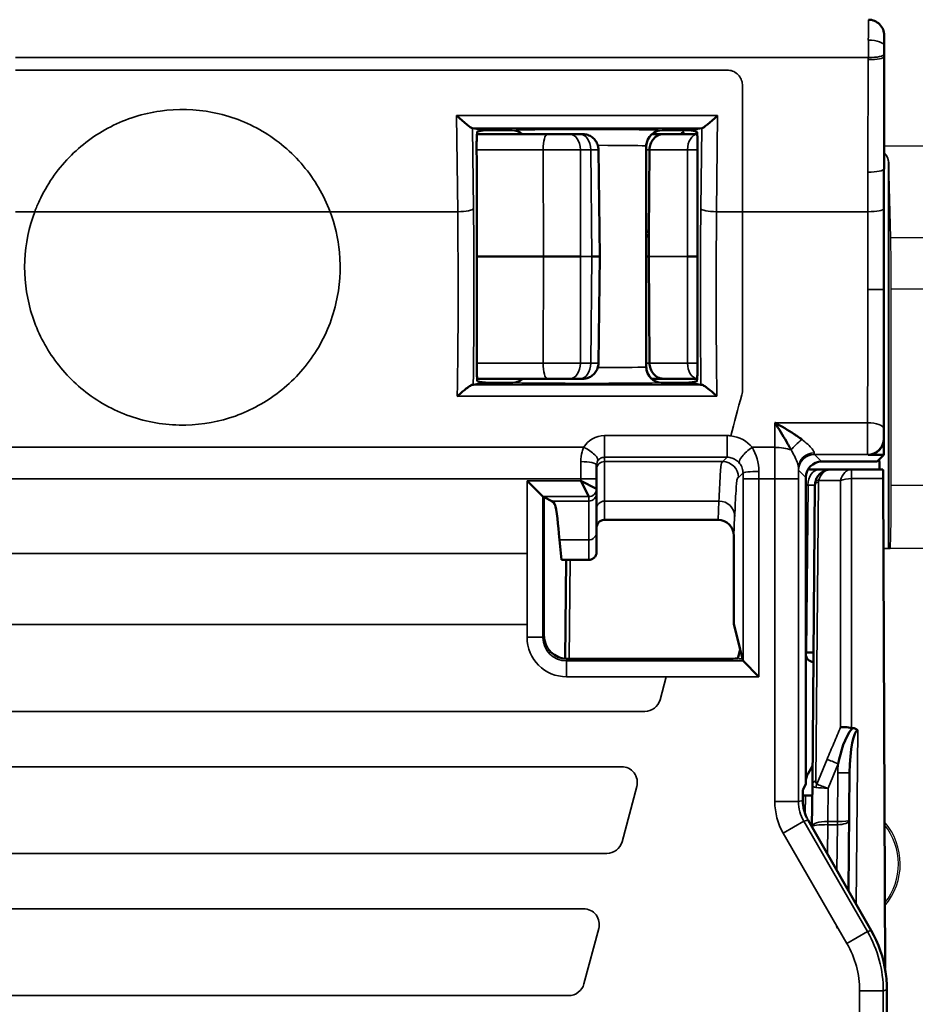
# Model space of a CAD drawing. Units: millimetres. Extents: x 190 to 812, y 454 to 640.
# Drawn here: x 309 to 321, y 579 to 591 of the extents above; entities that cross this region are included whole.
import ezdxf

# ---------------------------------------------------------------- set-up
doc = ezdxf.new("R2010")
doc.units = ezdxf.units.MM
doc.layers.add('1', color=7, linetype='CONTINUOUS', true_color=0xffffff)
doc.layers.add('MD_可視', color=7, linetype='CONTINUOUS', lineweight=50)
doc.layers.add('MD_狭い可視', color=7, linetype='CONTINUOUS', lineweight=35)

msp = doc.modelspace()

# ---------------------------------------------------------------- linework, layer by layer
at = {"layer": '1', "color": 7}
for p, q in [((320.161, 589.539), (320.898, 589.539)), ((320.22, 588.377), (320.22, 589.329)), ((320.225, 589.332), (320.225, 584.438)), ((320.249, 588.377), (320.225, 589.332)), ((320.22, 587.722), (320.22, 588.377)), ((320.249, 588.377), (320.791, 588.377)), ((320.22, 585.238), (320.22, 587.722)), ((320.255, 585.238), (320.255, 587.722)), ((320.785, 587.722), (320.255, 587.722)), ((320.22, 584.438), (320.22, 585.238)), ((320.255, 585.238), (320.785, 585.238)), ((320.22, 584.438), (320.155, 584.438)), ((320.155, 584.438), (320.225, 584.438)), ((320.225, 584.438), (320.241, 584.438)), ((320.799, 584.438), (320.241, 584.438))]:
    msp.add_line(p, q, dxfattribs=at)
for radius, start, end in [(0.813, 319.4526, 41.0137), (0.789, 321.4779, 38.9884), (0.789, 321.4779, 38.9884)]:
    msp.add_arc((319.556, 580.438), radius, start, end, dxfattribs=at)
for centre, major_axis, ratio, start_param, end_param in [((319.925, 589.329), (0.3, 0), 0.700208, 0.017453, 0.66881), ((319.92, 589.329), (0.3, 0), 0.700208, 0, 0.64048), ((320.241, 587.722), (0, 0.8), 0.017455, 4.712389, 5.67232), ((320.241, 585.238), (0, 0.8), 0.017455, 3.141593, 4.712389)]:
    msp.add_ellipse(centre, major_axis=major_axis, ratio=ratio, start_param=start_param, end_param=end_param, dxfattribs=at)
msp.add_open_spline([(319.556, 579.649), (319.56, 579.641), (319.564, 579.633), (319.568, 579.625)], degree=3, dxfattribs=at)
msp.add_open_spline([(319.556, 579.649), (319.56, 579.641), (319.564, 579.633), (319.568, 579.625)], degree=3, dxfattribs=at)
at = {"layer": 'MD_可視', "color": 7, "extrusion": (-1e-16, -1, -2e-16)}
for p, q in [((320.166, 590.938), (320.166, 590.808)), ((320.166, 590.67), (320.163, 589.245)), ((315.099, 589.74), (314.948, 589.765)), ((315.897, 589.688), (315.004, 589.688)), ((315.009, 589.722), (315.099, 589.737)), ((315.197, 589.738), (315.45, 589.738)), ((316.181, 589.688), (316.312, 589.688)), ((316.345, 589.688), (316.312, 589.688)), ((317.222, 589.688), (317.368, 589.688)), ((317.35, 589.738), (317.603, 589.738)), ((317.368, 589.688), (317.795, 589.688)), ((317.852, 589.765), (317.701, 589.74)), ((317.789, 589.722), (317.701, 589.737)), ((317.15, 589.538), (317.15, 586.737)), ((316.545, 589.49), (316.561, 588.138)), ((317.182, 588.424), (317.191, 589.49)), ((317.8, 586.754), (317.8, 589.389)), ((315, 586.754), (315, 589.258)), ((317.182, 588.414), (317.18, 588.138)), ((315, 588.138), (315.846, 588.138)), ((316.561, 588.138), (316.46, 588.138)), ((316.545, 586.786), (316.561, 588.138)), ((317.18, 588.138), (317.15, 588.138)), ((317.191, 586.786), (317.18, 588.138)), ((317.8, 588.138), (317.672, 588.138)), ((320.161, 587.717), (320.161, 585.824)), ((315.099, 586.536), (314.957, 586.513)), ((315.005, 586.588), (315.897, 586.588)), ((315.012, 586.553), (315.099, 586.539)), ((315.161, 586.538), (315.46, 586.538)), ((315.45, 586.538), (315.197, 586.538)), ((316.312, 586.588), (316.181, 586.588)), ((316.312, 586.588), (316.345, 586.588)), ((317.368, 586.588), (317.217, 586.588)), ((317.34, 586.538), (317.639, 586.538)), ((317.603, 586.538), (317.35, 586.538)), ((317.794, 586.588), (317.368, 586.588)), ((317.788, 586.553), (317.701, 586.539)), ((317.843, 586.513), (317.701, 586.536)), ((320.161, 585.824), (320.161, 585.624)), ((320.161, 585.624), (319.961, 585.624)), ((320.161, 585.624), (320.075, 585.538)), ((316.52, 585.319), (316.52, 585.494)), ((319.219, 585.438), (319.341, 585.438)), ((319.341, 585.438), (319.488, 585.438)), ((319.371, 585.538), (319.875, 585.538)), ((319.488, 585.438), (319.753, 585.438)), ((319.753, 585.438), (320.15, 585.438)), ((319.875, 585.538), (320.075, 585.538)), ((315.839, 585.094), (315.639, 585.294)), ((316.32, 585.294), (316.52, 585.194)), ((316.32, 585.294), (316.42, 585.094)), ((316.52, 585.319), (316.52, 585.194)), ((319.171, 583.1), (319.171, 585.338)), ((320.177, 579.114), (320.151, 585.322)), ((316.52, 585.194), (316.52, 585.138)), ((319.255, 581.45), (319.288, 585.24)), ((315.852, 585.088), (315.839, 585.094)), ((315.852, 583.338), (315.852, 585.088)), ((315.855, 585.086), (315.951, 585.038)), ((318.059, 584.8), (316.62, 584.8)), ((316.049, 584.546), (316.074, 584.292)), ((316.52, 584.644), (316.52, 584.394)), ((318.258, 584.597), (318.258, 583.483)), ((316.074, 584.292), (316.42, 584.292)), ((316.122, 583.039), (316.133, 584.292)), ((318.339, 583.158), (318.258, 583.483)), ((318.311, 583.045), (318.339, 583.158)), ((318.369, 583.038), (318.339, 583.158)), ((319.171, 583.119), (319.181, 583.119)), ((319.171, 581.509), (319.171, 583.1)), ((318.111, 583.038), (316.152, 583.038)), ((318.376, 583.012), (318.369, 583.038)), ((318.376, 583.012), (318.576, 582.812)), ((319.257, 581.681), (319.198, 581.579)), ((319.714, 580.098), (319.727, 581.594)), ((319.137, 581.382), (319.157, 581.422)), ((319.171, 581.451), (319.157, 581.422)), ((319.171, 581.451), (319.171, 581.509)), ((319.25, 580.913), (319.255, 581.45)), ((319.166, 581.307), (319.139, 581.307)), ((320.001, 579.597), (319.201, 580.995)), ((319.25, 580.908), (319.25, 580.913)), ((320.185, 575.33), (320.2, 578.845)), ((320.2, 578.845), (320.2, 578.845))]:
    msp.add_line(p, q, dxfattribs=at)
at = {"layer": 'MD_可視', "color": 7, "extrusion": (0, 0, -1)}
msp.add_arc((-319.966, 590.938), 0.2, 89.9997, 179.9999, dxfattribs=at)
for centre, major_axis, ratio, start_param, end_param in [((320.162, 590.808), (0, -0.501), 0.008727, -1.570598, -1.291732), ((319.488, 585.238), (-0.2, 0), 1, 0.303473, 1.570796), ((320.15, 585.238), (0, 0.2), 0.008727, 0, 1.134464), ((319.488, 585.238), (-0.078, -0.184), 1, 1.179671, 1.474418), ((315.839, 585.294), (0, 0.2), 0.017455, 3.150319, 3.159046), ((319.271, 583.1), (-0.0707, -0.0707), 0.999924, 5.528524, 7.068545), ((319.371, 581.479), (-0.193, 0.052), 0.999959, 6.215818, 6.544974), ((319.139, 581.507), (-0.187, -0.077), 0.987628, 5.098936, 5.118181), ((320.14, 581.599), (0.915, 0.643), 0.664493, 3.202907, 3.243794)]:
    msp.add_ellipse(centre, major_axis=major_axis, ratio=ratio, start_param=start_param, end_param=end_param, dxfattribs=at)
at = {"layer": 'MD_可視', "color": 7}
for centre, major_axis, ratio, start_param, end_param in [((314.746, 589.965), (0.201, -0.199), 0.099716, 4.810739, 6.174024), ((318.054, 589.965), (0.201, 0.199), 0.099716, 3.250754, 4.614039), ((315.298, 589.74), (0.2, 0), 0.008727, 3.193953, 4.182152), ((317.502, 589.74), (0.2, 0), 0.008727, -1.040559, -0.05236), ((320.198, 587.891), (-0.001, -4.873), 0.007702, 4.430874, 4.748098), ((315.985, 588.138), (-0.5, 0), 0.000008, 1.290343, 2.298602), ((317.35, 586.738), (0, -0.2), 0.999582, 4.712054, 6.28263), ((315.298, 586.536), (0.2, 0), 0.008727, 2.101033, 3.089233), ((315.45, 586.738), (0, -0.2), 0.999582, 0.000556, 0.724833), ((317.502, 586.536), (-0.2, 0), 0.008727, 3.193953, 4.182152), ((319.961, 585.824), (0.141, -0.141), 0.999924, 5.497825, 7.068545), ((320.104, 585.638), (-0.003, 0.2), 0.008724, 1.933813, 3.14144), ((319.371, 585.338), (-0.141, 0.141), 0.999924, 5.497825, 7.068545), ((318.058, 584.597), (-0.01, -0.203), 0.984771, 1.621012, 3.190293), ((316.152, 583.338), (-0.134, -0.269), 0.999239, 5.176219, 6.746407), ((318.969, 583.117), (-0.3, 0), 0.008727, 3.141516, 3.926883), ((319.827, 581.593), (-0.005, -0.539), 0.18537, 3.145124, 4.712309), ((319.778, 582.209), (0.0675, 0.0122), 0.672649, 4.211769, 4.349267), ((319.081, 581.551), (0.0294, -0.0956), 0.999802, 0.830571, 0.929075), ((318.953, 581.309), (-0.3, 0), 0.008726, 2.35615, 3.141516), ((319.449, 579.051), (0.64, -1.377), 0.488211, 1.743165, 1.744249)]:
    msp.add_ellipse(centre, major_axis=major_axis, ratio=ratio, start_param=start_param, end_param=end_param, dxfattribs=at)
at = {"layer": 'MD_可視', "color": 7, "extrusion": (0, 2e-16, -1)}
for centre, major_axis, ratio, start_param, end_param in [((314.748, 589.765), (-0.2, 0), 0.008917, 2.931901, 3.088086), ((315.298, 589.737), (-0.2, 0), 0.008727, 0.05236, 1.040559), ((317.502, 589.737), (-0.2, 0), 0.008727, 2.101033, 3.089233), ((318.052, 589.765), (0.2, 0), 0.008917, 3.1951, 3.351284), ((315.298, 586.539), (-0.2, 0), 0.008727, -1.040559, -0.05236), ((317.502, 586.539), (0.2, 0), 0.008727, 0.05236, 1.040559), ((315.655, 585.086), (0.2, 0), 0.008727, -0.186295, -0.017453), ((318.111, 583.045), (-0.2, 0), 0.034921, 3.150319, 4.712389), ((318.576, 583.012), (0.2, 0), 0.034921, 3.106686, 3.132866)]:
    msp.add_ellipse(centre, major_axis=major_axis, ratio=ratio, start_param=start_param, end_param=end_param, dxfattribs=at)
at = {"layer": 'MD_可視', "color": 7, "extrusion": (4.1e-15, 0, -1)}
msp.add_ellipse((316.42, 582.373), major_axis=(-0.1, -2.023), ratio=0.002475, start_param=3.191684, end_param=3.205049, dxfattribs=at)
at = {"layer": 'MD_可視', "color": 7}
for points, knots in [([(314.999, 589.498), (314.999, 589.512), (314.999, 589.526), (314.999, 589.556), (314.999, 589.572), (315, 589.612), (315.001, 589.634), (315.003, 589.674), (315.004, 589.69), (315.006, 589.708), (315.006, 589.713), (315.008, 589.72), (315.009, 589.722), (315.009, 589.722)], [-0.03386159, -0.03386159, -0.03386159, -0.03386159, -0.02955888, -0.02955888, -0.02484182, -0.02484182, -0.01692459, -0.01692459, -0.00906575, -0.00906575, -0.00444229, -0.00444229, -0.000001, -0.000001, -0.000001, -0.000001]), ([(315.897, 589.688), (315.93, 589.688), (315.964, 589.688), (315.998, 589.688), (316.031, 589.688), (316.065, 589.688), (316.096, 589.688), (316.127, 589.688), (316.156, 589.688), (316.181, 589.688)], [0, 0, 0, 0, 0.333161, 0.333161, 0.333161, 0.666323, 0.666323, 0.666323, 1, 1, 1, 1]), ([(316.345, 589.688), (316.366, 589.688), (316.388, 589.684), (316.428, 589.671), (316.447, 589.661), (316.481, 589.636), (316.496, 589.62), (316.52, 589.585), (316.53, 589.566), (316.541, 589.527), (316.544, 589.509), (316.544, 589.49)], [0, 0, 0, 0, 0.00637921, 0.00637921, 0.012711, 0.012711, 0.01905809, 0.01905809, 0.02542465, 0.02542465, 0.03097801, 0.03097801, 0.03097801, 0.03097801]), ([(317.191, 589.49), (317.191, 589.49), (317.191, 589.49), (317.191, 589.515), (317.196, 589.54), (317.213, 589.586), (317.225, 589.608), (317.257, 589.645), (317.276, 589.66), (317.319, 589.682), (317.343, 589.688), (317.367, 589.688), (317.368, 589.688), (317.368, 589.688)], [0.03219924, 0.03219924, 0.03219924, 0.03219924, 0.03229132, 0.03229132, 0.03976505, 0.03976505, 0.04744503, 0.04744503, 0.05551231, 0.05551231, 0.06404431, 0.06404431, 0.0642611, 0.0642611, 0.0642611, 0.0642611]), ([(317.789, 589.722), (317.791, 589.722), (317.792, 589.716), (317.795, 589.694), (317.796, 589.679), (317.798, 589.64), (317.799, 589.617), (317.8, 589.578), (317.8, 589.563), (317.8, 589.535), (317.8, 589.522), (317.8, 589.509)], [-0.03310433, -0.03310433, -0.03310433, -0.03310433, -0.02474235, -0.02474235, -0.01656774, -0.01656774, -0.00846058, -0.00846058, -0.00392064, -0.00392064, 0, 0, 0, 0]), ([(315, 589.258), (315, 589.297), (315, 589.336), (315, 589.416), (314.999, 589.457), (314.999, 589.498)], [-0.02399596, -0.02399596, -0.02399596, -0.02399596, -0.01228292, -0.01228292, -0.000001, -0.000001, -0.000001, -0.000001]), ([(317.8, 589.509), (317.8, 589.489), (317.8, 589.468), (317.8, 589.428), (317.8, 589.409), (317.8, 589.389)], [-0.01201479, -0.01201479, -0.01201479, -0.01201479, -0.00590314, -0.00590314, -0.00000006, -0.00000006, -0.00000006, -0.00000006]), ([(317.181, 588.414), (317.18, 588.409), (317.179, 588.405), (317.177, 588.399), (317.177, 588.397), (317.176, 588.394), (317.175, 588.393), (317.175, 588.392), (317.174, 588.391), (317.174, 588.391), (317.174, 588.39), (317.174, 588.39), (317.174, 588.39), (317.174, 588.389)], [-0.00114416, -0.00114416, -0.00114416, -0.00114416, -0.000561673, -0.000561673, -0.000285889, -0.000285889, -0.000150787, -0.000150787, -0.000081714, -0.000081714, -0.000035228, -0.000035228, 0, 0, 0, 0]), ([(317.182, 588.424), (317.182, 588.422), (317.182, 588.42), (317.181, 588.417), (317.181, 588.415), (317.181, 588.414)], [-0.0010772571, -0.0010772571, -0.0010772571, -0.0010772571, -0.0005650406, -0.0005650406, -0.0000808466, -0.0000808466, -0.0000808466, -0.0000808466]), ([(317.368, 586.588), (317.368, 586.588), (317.367, 586.588), (317.343, 586.588), (317.319, 586.594), (317.276, 586.616), (317.256, 586.631), (317.224, 586.67), (317.211, 586.692), (317.195, 586.739), (317.191, 586.762), (317.191, 586.786)], [-0.00021677, -0.00021677, -0.00021677, -0.00021677, 0, 0, 0.0084365, 0.0084365, 0.01675093, 0.01675093, 0.02470363, 0.02470363, 0.03184927, 0.03184927, 0.03184927, 0.03184927]), ([(315.012, 586.553), (315.011, 586.554), (315.009, 586.558), (315.006, 586.577), (315.005, 586.59), (315.003, 586.623), (315.002, 586.643), (315.001, 586.68), (315, 586.695), (315, 586.725), (315, 586.739), (315, 586.754)], [-0.03427002, -0.03427002, -0.03427002, -0.03427002, -0.02545986, -0.02545986, -0.01720664, -0.01720664, -0.00928461, -0.00928461, -0.0044482, -0.0044482, 0, 0, 0, 0]), ([(316.544, 586.786), (316.544, 586.764), (316.54, 586.742), (316.526, 586.702), (316.516, 586.683), (316.49, 586.649), (316.474, 586.634), (316.439, 586.61), (316.419, 586.601), (316.381, 586.591), (316.363, 586.588), (316.345, 586.588)], [0.0000026, 0.0000026, 0.0000026, 0.0000026, 0.00644566, 0.00644566, 0.01283713, 0.01283713, 0.01921925, 0.01921925, 0.02558252, 0.02558252, 0.03098019, 0.03098019, 0.03098019, 0.03098019]), ([(317.15, 586.738), (317.15, 586.716), (317.153, 586.694), (317.167, 586.654), (317.177, 586.634), (317.204, 586.599), (317.22, 586.584), (317.252, 586.562), (317.269, 586.554), (317.285, 586.548)], [0, 0, 0, 0, 0.00642606, 0.00642606, 0.01293763, 0.01293763, 0.01944014, 0.01944014, 0.02486511, 0.02486511, 0.02486511, 0.02486511]), ([(317.8, 586.754), (317.8, 586.739), (317.8, 586.724), (317.799, 586.694), (317.799, 586.68), (317.798, 586.643), (317.797, 586.623), (317.795, 586.589), (317.793, 586.576), (317.791, 586.558), (317.789, 586.554), (317.788, 586.553)], [-0.0344698, -0.0344698, -0.0344698, -0.0344698, -0.02992119, -0.02992119, -0.02521006, -0.02521006, -0.01717036, -0.01717036, -0.00874308, -0.00874308, -0.00000004, -0.00000004, -0.00000004, -0.00000004]), ([(315.515, 586.548), (315.525, 586.552), (315.535, 586.556), (315.558, 586.568), (315.57, 586.577), (315.581, 586.587), (315.582, 586.587), (315.583, 586.588)], [0, 0, 0, 0, 0.003435839, 0.003435839, 0.007736801, 0.007736801, 0.008038831, 0.008038831, 0.008038831, 0.008038831]), ([(316.181, 586.588), (316.156, 586.588), (316.127, 586.588), (316.096, 586.588), (316.065, 586.588), (316.031, 586.588), (315.998, 586.588), (315.964, 586.588), (315.93, 586.588), (315.897, 586.588)], [0, 0, 0, 0, 0.333161, 0.333161, 0.333161, 0.666323, 0.666323, 0.666323, 1, 1, 1, 1]), ([(314.754, 586.366), (314.759, 586.37), (314.763, 586.374), (314.804, 586.411), (314.838, 586.441), (314.887, 586.478), (314.905, 586.491), (314.927, 586.504), (314.933, 586.507), (314.943, 586.511), (314.947, 586.512), (314.95, 586.512)], [-0.03180378, -0.03180378, -0.03180378, -0.03180378, -0.03014504, -0.03014504, -0.01633124, -0.01633124, -0.00757167, -0.00757167, -0.0036241, -0.0036241, -0.0000018, -0.0000018, -0.0000018, -0.0000018]), ([(314.957, 586.513), (314.956, 586.513), (314.956, 586.513), (314.953, 586.512), (314.952, 586.512), (314.95, 586.512)], [0, 0, 0, 0, 0.002190013, 0.002190013, 0.004378945, 0.004378945, 0.004378945, 0.004378945]), ([(317.85, 586.512), (317.848, 586.512), (317.846, 586.512), (317.844, 586.513), (317.843, 586.513), (317.843, 586.513)], [0.000002378, 0.000002378, 0.000002378, 0.000002378, 0.002191389, 0.002191389, 0.004381481, 0.004381481, 0.004381481, 0.004381481]), ([(317.85, 586.512), (317.853, 586.512), (317.857, 586.511), (317.867, 586.507), (317.873, 586.504), (317.894, 586.491), (317.912, 586.478), (317.961, 586.441), (317.996, 586.411), (318.037, 586.374), (318.041, 586.37), (318.045, 586.366)], [-0.03294456, -0.03294456, -0.03294456, -0.03294456, -0.02898563, -0.02898563, -0.0246712, -0.0246712, -0.01509757, -0.01509757, 0, 0, 0.00181289, 0.00181289, 0.00181289, 0.00181289]), ([(318.78, 586.03), (318.782, 586.029), (318.783, 586.029), (318.784, 586.028), (318.865, 585.985), (318.946, 585.937), (319.023, 585.886), (319.035, 585.879), (319.047, 585.871), (319.059, 585.863), (319.081, 585.848), (319.102, 585.833), (319.123, 585.818)], [0, 0, 0, 0, 0.011039, 0.011039, 0.011039, 0.699724, 0.699724, 0.699724, 0.804825, 0.804825, 0.804825, 1, 1, 1, 1]), ([(318.985, 585.686), (318.973, 585.709), (318.96, 585.732), (318.947, 585.755), (318.94, 585.767), (318.933, 585.779), (318.926, 585.792), (318.879, 585.872), (318.831, 585.951), (318.783, 586.027), (318.782, 586.028), (318.781, 586.029), (318.78, 586.03)], [0, 0, 0, 0, 0.193791, 0.193791, 0.193791, 0.298559, 0.298559, 0.298559, 0.989064, 0.989064, 0.989064, 1, 1, 1, 1]), ([(316.52, 585.138), (316.52, 585.134), (316.52, 585.132), (316.52, 585.126), (316.52, 585.12), (316.52, 585.107), (316.52, 585.07), (316.52, 585.069), (316.52, 585.067), (316.52, 585.066), (316.52, 584.988), (316.52, 584.806), (316.52, 584.644)], [0, 0, 0, 0, 0.253834, 0.253834, 0.253834, 0.500067, 0.500067, 0.500067, 0.507877, 0.507877, 0.507877, 1, 1, 1, 1]), ([(315.951, 585.038), (315.988, 585.019), (315.996, 584.989), (316.019, 584.886), (316.043, 584.615), (316.049, 584.546)], [-0.1457664, -0.1457664, -0.1457664, -0.1457664, -0.1192894, -0.1192894, 0, 0, 0, 0]), ([(316.52, 584.7), (316.52, 584.701), (316.52, 584.701), (316.52, 584.702), (316.52, 584.704), (316.52, 584.705), (316.52, 584.707), (316.52, 584.711), (316.521, 584.716), (316.522, 584.721), (316.524, 584.73), (316.527, 584.739), (316.532, 584.747), (316.537, 584.757), (316.544, 584.766), (316.552, 584.774), (316.561, 584.781), (316.57, 584.787), (316.581, 584.792), (316.591, 584.796), (316.602, 584.799), (316.613, 584.8), (316.615, 584.8), (316.618, 584.8), (316.62, 584.8)], [0, 0, 0, 0, 0.020828, 0.020828, 0.020828, 0.048029, 0.048029, 0.048029, 0.138233, 0.138233, 0.138233, 0.318853, 0.318853, 0.318853, 0.530609, 0.530609, 0.530609, 0.744891, 0.744891, 0.744891, 0.958347, 0.958347, 0.958347, 1, 1, 1, 1]), ([(316.42, 584.292), (316.431, 584.292), (316.442, 584.294), (316.453, 584.298), (316.463, 584.301), (316.473, 584.307), (316.482, 584.314), (316.491, 584.321), (316.499, 584.329), (316.504, 584.339), (316.51, 584.348), (316.515, 584.359), (316.517, 584.37), (316.518, 584.373), (316.519, 584.376), (316.519, 584.379), (316.519, 584.382), (316.52, 584.385), (316.52, 584.388), (316.52, 584.389), (316.52, 584.39), (316.52, 584.391), (316.52, 584.391), (316.52, 584.392), (316.52, 584.392)], [0, 0, 0, 0, 0.212751, 0.212751, 0.212751, 0.425493, 0.425493, 0.425493, 0.638582, 0.638582, 0.638582, 0.852515, 0.852515, 0.852515, 0.910023, 0.910023, 0.910023, 0.968227, 0.968227, 0.968227, 0.98933, 0.98933, 0.98933, 1, 1, 1, 1]), ([(319.611, 582.173), (319.612, 582.173), (319.613, 582.173), (319.614, 582.173), (319.631, 582.174), (319.652, 582.174), (319.675, 582.173), (319.699, 582.171), (319.726, 582.168), (319.753, 582.163)], [0, 0, 0, 0, 0.0249452, 0.0249452, 0.0249452, 0.4900049, 0.4900049, 0.4900049, 0.999999, 0.999999, 0.999999, 0.999999]), ([(319.762, 582.162), (319.776, 582.161), (319.79, 582.159), (319.808, 582.151), (319.813, 582.148), (319.821, 582.143), (319.823, 582.141), (319.828, 582.136), (319.831, 582.134), (319.831, 582.133), (319.831, 582.133), (319.831, 582.133)], [0.000004429, 0.000004429, 0.000004429, 0.000004429, 0.004175817, 0.004175817, 0.006053645, 0.006053645, 0.006935366, 0.006935366, 0.008408335, 0.008408335, 0.0086408, 0.0086408, 0.0086408, 0.0086408]), ([(319.135, 581.245), (319.135, 581.299), (319.135, 581.341), (319.136, 581.363), (319.136, 581.375), (319.136, 581.382), (319.137, 581.382)], [0, 0, 0, 0, 0.656252, 0.656252, 0.656252, 1, 1, 1, 1]), ([(319.135, 581.245), (319.135, 581.238), (319.135, 581.23), (319.135, 581.211), (319.136, 581.202), (319.139, 581.173), (319.142, 581.152), (319.156, 581.094), (319.169, 581.057), (319.186, 581.022)], [0.000001, 0.000001, 0.000001, 0.000001, 0.00261426, 0.00261426, 0.00639353, 0.00639353, 0.01722652, 0.01722652, 0.03684458, 0.03684458, 0.03684458, 0.03684458]), ([(320.002, 579.595), (320.093, 579.436), (320.156, 579.255), (320.183, 579.072), (320.195, 578.997), (320.2, 578.92), (320.2, 578.845)], [0, 0, 0, 0, 0.709957, 0.709957, 0.709957, 1, 1, 1, 1])]:
    msp.add_open_spline(points, degree=3, knots=knots, dxfattribs=at)
for points in [[(315.578, 589.688), (315.543, 589.719), (315.497, 589.738), (315.45, 589.738)], [(317.35, 589.738), (317.26, 589.738), (317.15, 589.658), (317.15, 589.538)], [(317.152, 589.565), (317.15, 589.556), (317.15, 589.547), (317.15, 589.538)], [(319.762, 582.162), (319.658, 582.035), (319.618, 581.868), (319.582, 581.708)]]:
    msp.add_open_spline(points, degree=3, dxfattribs=at)
at = {"layer": 'MD_狭い可視', "color": 7, "extrusion": (-1e-16, -1, -2e-16)}
for p, q in [((320.165, 590.808), (320.166, 590.808)), ((309.152, 590.659), (319.964, 590.659)), ((319.964, 590.632), (319.964, 590.659)), ((320.164, 590.67), (320.16, 589.245)), ((320.164, 590.698), (320.164, 590.67)), ((320.164, 590.67), (320.166, 590.67)), ((319.96, 589.207), (319.964, 590.632)), ((314.759, 588.705), (314.746, 589.925)), ((314.746, 589.925), (318.054, 589.925)), ((318.054, 589.925), (318.041, 588.705)), ((317.856, 589.765), (314.944, 589.765)), ((314.948, 589.765), (314.959, 588.744)), ((315.099, 589.737), (315.099, 589.74)), ((317.616, 589.717), (317.616, 589.738)), ((317.701, 589.737), (317.701, 589.74)), ((317.841, 588.744), (317.852, 589.765)), ((314.999, 589.49), (315.841, 589.49)), ((315.846, 588.138), (315.841, 589.49)), ((316.445, 589.49), (316.314, 589.49)), ((316.314, 589.49), (316.317, 588.138)), ((316.46, 588.138), (316.445, 589.49)), ((317.191, 589.49), (317.15, 589.49)), ((317.672, 589.49), (317.191, 589.49)), ((317.672, 588.138), (317.672, 589.49)), ((320.16, 589.245), (320.163, 589.245)), ((309.152, 588.705), (309.398, 588.705)), ((309.398, 588.705), (313.142, 588.705)), ((313.142, 588.705), (314.759, 588.705)), ((318.041, 588.705), (318.37, 588.705)), ((318.37, 586.462), (318.37, 588.705)), ((318.37, 588.705), (319.959, 588.705)), ((317.173, 588.388), (317.15, 588.388)), ((315.841, 586.786), (315.846, 588.138)), ((316.317, 588.138), (316.314, 586.786)), ((316.46, 588.138), (316.317, 588.138)), ((316.445, 586.786), (316.46, 588.138)), ((317.18, 588.138), (317.672, 588.138)), ((317.672, 586.786), (317.672, 588.138)), ((320.158, 587.717), (319.958, 587.717)), ((320.158, 587.717), (320.161, 587.717)), ((315.841, 586.786), (315, 586.786)), ((316.314, 586.786), (316.445, 586.786)), ((317.15, 586.786), (317.191, 586.786)), ((317.191, 586.786), (317.672, 586.786)), ((315.099, 586.539), (315.099, 586.536)), ((317.701, 586.539), (317.701, 586.536)), ((314.95, 586.512), (317.85, 586.512)), ((318.045, 586.366), (314.754, 586.366)), ((318.78, 586.03), (319.955, 586.03)), ((316.62, 585.867), (318.175, 585.867)), ((316.62, 585.867), (316.62, 585.593)), ((318.175, 585.867), (318.175, 585.593)), ((320.156, 585.829), (320.161, 585.824)), ((306.182, 585.719), (316.358, 585.719)), ((318.491, 585.719), (318.779, 585.719)), ((318.175, 585.593), (316.62, 585.593)), ((316.62, 585.593), (316.62, 585.538)), ((318.12, 585.538), (318.175, 585.593)), ((319.956, 585.629), (319.28, 585.629)), ((319.28, 585.629), (319.371, 585.538)), ((319.961, 585.624), (319.956, 585.629)), ((316.32, 585.538), (316.32, 585.319)), ((316.62, 585.538), (318.12, 585.538)), ((319.171, 585.338), (319.08, 585.429)), ((319.219, 585.438), (319.219, 585.468)), ((319.753, 585.438), (319.753, 585.322)), ((316.32, 585.319), (306.22, 585.319)), ((315.639, 584.372), (315.639, 585.294)), ((315.639, 585.294), (316.32, 585.294)), ((316.32, 585.294), (316.32, 585.319)), ((316.32, 585.319), (316.52, 585.319)), ((318.376, 585.394), (318.32, 585.338)), ((318.376, 583.012), (318.376, 585.319)), ((318.376, 585.319), (318.576, 585.319)), ((318.779, 585.319), (318.576, 585.319)), ((318.576, 585.319), (318.576, 582.812)), ((318.779, 581.23), (318.779, 585.319)), ((319.079, 585.319), (318.779, 585.319)), ((319.079, 585.319), (319.079, 581.23)), ((319.611, 585.298), (319.334, 585.298)), ((319.611, 582.173), (319.611, 585.298)), ((319.753, 585.322), (319.753, 582.163)), ((320.151, 585.322), (319.753, 585.322)), ((319.2, 585.24), (319.171, 585.24)), ((319.181, 583.119), (319.2, 585.24)), ((319.332, 585.283), (319.299, 581.493)), ((316.42, 585.094), (315.839, 585.094)), ((315.839, 585.094), (315.839, 583.312)), ((316.42, 585.038), (316.42, 585.094)), ((315.951, 585.038), (316.42, 585.038)), ((316.62, 585.038), (318.07, 585.038)), ((316.62, 585.038), (316.62, 584.8)), ((318.059, 584.8), (318.07, 585.038)), ((318.27, 584.841), (318.258, 584.597)), ((316.049, 584.546), (316.42, 584.546)), ((316.42, 584.292), (316.42, 584.546)), ((315.639, 584.372), (306.901, 584.372)), ((315.639, 583.472), (315.639, 584.372)), ((316.183, 584.292), (316.172, 583.038)), ((306.901, 583.472), (315.639, 583.472)), ((315.639, 583.312), (315.639, 583.472)), ((315.839, 583.312), (315.639, 583.312)), ((315.839, 583.312), (315.852, 583.338)), ((316.152, 583.038), (316.139, 583.012)), ((316.139, 583.012), (318.376, 583.012)), ((316.139, 583.012), (316.139, 582.812)), ((318.369, 583.038), (318.32, 583.038)), ((317.402, 582.812), (316.139, 582.812)), ((317.402, 582.812), (317.324, 582.52)), ((318.576, 582.812), (317.402, 582.812)), ((317.131, 582.372), (305.409, 582.372)), ((319.831, 582.133), (319.812, 579.927)), ((316.836, 581.672), (305.704, 581.672)), ((319.31, 581.45), (319.441, 581.766)), ((319.582, 581.708), (319.454, 581.399)), ((319.572, 580.978), (319.577, 581.594)), ((316.842, 580.72), (317.03, 581.42)), ((319.164, 581.075), (319.166, 581.307)), ((319.454, 581.399), (319.451, 580.978)), ((319.079, 581.23), (318.779, 581.23)), ((319.079, 581.23), (319.135, 581.245)), ((319.146, 580.98), (318.886, 580.83)), ((319.201, 580.995), (319.146, 580.98)), ((319.146, 580.98), (319.953, 579.582)), ((319.449, 580.937), (319.446, 580.566)), ((319.451, 580.978), (319.572, 580.978)), ((319.451, 580.978), (319.451, 580.937)), ((319.572, 580.937), (319.451, 580.937)), ((319.567, 580.355), (319.572, 580.937)), ((319.572, 580.978), (319.572, 580.937)), ((319.693, 579.432), (318.886, 580.83)), ((305.891, 580.572), (316.649, 580.572)), ((306.186, 579.872), (316.354, 579.872)), ((316.547, 579.62), (316.36, 578.92)), ((319.693, 579.432), (319.953, 579.582)), ((319.953, 579.582), (320.002, 579.595)), ((319.854, 573.479), (319.854, 578.832)), ((319.854, 578.832), (320.154, 578.832)), ((320.2, 578.845), (320.154, 578.832)), ((320.154, 578.832), (320.154, 573.479)), ((316.166, 578.772), (306.373, 578.772))]:
    msp.add_line(p, q, dxfattribs=at)
at = {"layer": 'MD_狭い可視', "color": 7, "extrusion": (0, 0, -1)}
for centre, start, end in [((-317.131, 582.572), 195, 270), ((-316.354, 579.672), 90, 195), ((-316.166, 578.972), 195, 270)]:
    msp.add_arc(centre, 0.2, start, end, dxfattribs=at)
at = {"layer": 'MD_狭い可視', "color": 7}
for centre, start, end in [((316.836, 581.472), 345, 90), ((316.649, 580.772), 270, 345)]:
    msp.add_arc(centre, 0.2, start, end, dxfattribs=at)
at = {"layer": 'MD_狭い可視', "color": 7, "extrusion": (0, 0, -1)}
for centre, major_axis, ratio, start_param, end_param in [((319.966, 590.738), (0, -0.4), 0.004363, 1.929811, 3.141593), ((319.965, 590.738), (-0.001, -0.4), 0.000883, 1.372011, 1.929811), ((319.965, 590.808), (0.2, -0.001), 0.35135, 4.711238, 6.273864), ((316.181, 589.488), (0, -0.2), 0.66523, 3.141593, 4.703662), ((316.312, 589.488), (0, -0.2), 0.66523, 3.141593, 4.703662), ((317.587, 589.718), (0.0601, -0.0799), 0.229859, -1.388718, -1.019316), ((317.804, 589.488), (0, -0.2), 0.660002, 1.579523, 3.079172), ((314.692, 587.717), (0, -5.2), 0.052408, 4.513603, 4.946188), ((318.108, 587.717), (0, -5.2), 0.052408, 1.336997, 1.769582), ((319.997, 587.717), (0, -5), 0.007884, 1.570796, 1.769588), ((320.112, 587.717), (0, -5.2), 0.008727, -1.570796, -1.226592), ((316.181, 586.788), (0, -0.2), 0.66523, -1.56207, 0), ((316.312, 586.788), (0, -0.2), 0.66523, -1.56207, 0), ((317.804, 586.788), (0, -0.2), 0.660002, 0.068659, 1.56207), ((319.956, 585.929), (0, -0.3), 0.002909, 0.008727, 1.915001), ((319.955, 585.963), (0.2, -0.001), 0.337447, 4.711333, 6.273915), ((318.185, 585.425), (-0.11, 0.43), 0.953, 0.238664, 0.346035), ((319.956, 585.829), (-0.141, -0.141), 0.999924, -2.356156, -0.785436), ((318.785, 585.319), (0, -1), 0.006109, 1.570796, 1.981934), ((318.779, 585.599), (0.3, -0.001), 0.39965, 4.710868, 5.468357), ((316.62, 585.438), (0.1, 0), 0.999962, 3.141593, 4.712389), ((319.08, 585.929), (0, -0.5), 0.008727, 0.008727, 0.365753), ((319.341, 585.238), (0, -0.2), 0.707107, 1.579523, 3.141593), ((319.488, 585.238), (0, 0.2), 0.805724, -1.267323, 0), ((319.753, 585.238), (0, -0.2), 0.740966, 1.874269, 3.141593), ((318.569, 585.319), (0, -1), 0.006981, 4.61901, 4.712389), ((316.42, 585.194), (0.1, 0), 0.999962, 0, 1.570796), ((316.62, 584.939), (0.1, 0), 0.984808, 3.141593, 4.712389), ((316.139, 583.312), (-0.224, -0.448), 0.999239, 5.819964, 7.390151), ((319.827, 581.592), (-0.005, -0.603), 0.414696, 1.57088, 1.760986), ((319.577, 581.596), (-0.15, 0.001), 0.008726, 3.141593, 4.712313), ((319.405, 581.448), (0.15, -0.001), 0.415397, 3.141593, 3.923334), ((319.579, 581.23), (0.773, 0.207), 0.999959, 2.879803, 3.403382), ((319.449, 580.979), (-0.0008, -0.1), 0.003681, -1.562067, -1.134479), ((319.456, 581.593), (0.007, 0.656), 0.457536, 3.136522, 3.140134), ((319.572, 580.979), (-0.0008, -0.1), 0.003681, -1.562067, -1.134479), ((318.654, 578.832), (-1.449, -0.388), 0.999976, 2.879803, 3.403382)]:
    msp.add_ellipse(centre, major_axis=major_axis, ratio=ratio, start_param=start_param, end_param=end_param, dxfattribs=at)
at = {"layer": 'MD_狭い可視', "color": 7}
for centre, major_axis, ratio, start_param, end_param in [((320.166, 590.738), (0, 0.2), 0.008727, -0.008727, 1.211781), ((320.165, 590.737), (-0.001, -0.203), 0.001815, 4.355588, 4.910103), ((319.964, 590.698), (-0.2, 0), 0.197478, 1.57123, 3.132691), ((319.964, 590.671), (-0.2, 0.001), 0.197478, 1.571437, 3.132691), ((315.897, 589.488), (0, -0.2), 0.280982, 3.141593, 4.703662), ((317.785, 589.788), (0, -0.1), 0.041285, -0.869102, 0), ((316.4, 589.538), (0.75, 0), 0.011054, 0.03075, 1.389014), ((316.245, 589.488), (0.3, 0.002), 0.00092, 6.283189, 7.126141), ((317.87, 589.488), (-0.3, 0), 0.007767, -1.336988, -0.850009), ((319.96, 589.246), (-0.2, 0.001), 0.197478, 1.571437, 3.132691), ((320.543, 583.207), (0.159, -12.229), 0.028612, 4.195617, 4.242182), ((314.492, 587.717), (0, 5), 0.054504, 4.43878, 4.911175), ((314.759, 588.744), (-0.2, -0.002), 0.197468, 1.568712, 3.08818), ((318.041, 588.744), (-0.2, 0.002), 0.197468, 0.053413, 1.572881), ((318.308, 587.717), (0, 5), 0.054504, 1.372011, 1.844405), ((319.959, 588.744), (-0.2, 0), 0.197479, 1.571098, 3.132691), ((320.197, 587.717), (0, -5.195), 0.007576, 4.513504, 4.712356), ((319.912, 587.717), (0, 5), 0.009076, 4.368184, 4.712389), ((315.897, 586.788), (0, -0.2), 0.280982, -1.56207, 0), ((316.245, 586.788), (0.3, -0.002), 0.00092, 5.440229, 6.283182), ((317.87, 586.788), (0.3, 0), 0.007767, 3.991602, 4.478031), ((316.4, 586.738), (0.75, 0), 0.011054, -1.389014, -0.028912), ((316.245, 586.788), (0.3, -0.002), 0.00092, -0.000004, 0.003522), ((318.05, 586.467), (-0.311, 0.078), 0.966056, 3.124312, 3.377464), ((318.714, 587.707), (-1.373, -5.123), 0.000045, 1.202993, 1.309751), ((318.737, 587.717), (0, 5), 0.00925, 4.301251, 4.368184), ((320.156, 585.929), (0, 0.1), 0.008727, 1.226592, 3.132866), ((319.123, 585.743), (-0.156, -0.126), 0.296986, 4.477029, 5.509901), ((316.358, 585.639), (0.175, -0.097), 0.35585, 0.004535, 1.766703), ((318.491, 585.639), (-0.157, -0.124), 0.324382, 4.463018, 6.270239), ((319.279, 585.462), (-0.2, -0.005), 0.933824, 4.691114, 6.258789), ((319.28, 585.429), (-0.141, -0.141), 0.999924, 3.927029, 5.497749), ((319.28, 585.929), (0, 0.3), 0.014545, 2.775839, 3.132866), ((316.32, 585.494), (-0.2, 0), 0.218038, 3.141593, 4.712389), ((318.12, 585.338), (0.141, -0.141), 0.999924, 0.785436, 2.356156), ((319.085, 585.319), (0, 0.7), 0.008727, 1.365772, 1.570796), ((319.219, 585.238), (0.424, 0), 0.471405, 1.570796, 1.621406), ((318.576, 585.394), (-0.2, 0), 0.093243, 4.712313, 6.27442), ((318.369, 585.319), (0, 0.8), 0.008727, -1.570796, -1.477418), ((319.44, 585.253), (0.143, -0.045), 0.114512, 2.440439, 3.141593), ((319.382, 585.283), (0.0195, 0.0461), 1, 1.667175, 1.961921), ((319.753, 585.238), (-0.2, 0), 0.422618, 4.712389, 5.497787), ((316.42, 585.194), (-0.0707, -0.0707), 0.999924, 0.785455, 2.356156), ((316.32, 585.194), (-0.2, 0), 0.004363, 3.141593, 3.150319), ((318.988, 585.238), (0.3, 0.002), 0.002409, 6.28315, 7.068517), ((319.438, 585.238), (-0.15, 0.001), 0.415397, 5.501444, 6.283185), ((316.42, 585.138), (-0.1, 0), 0.999962, 1.570796, 3.141593), ((318.07, 584.841), (-0.2, 0.01), 0.984771, 3.191808, 4.761089), ((316.42, 584.644), (-0.1, 0), 0.984808, 1.570796, 3.141593), ((316.139, 583.312), (-0.134, -0.269), 0.998226, 5.176219, 6.746407), ((319.582, 581.706), (0.185, -0.077), 0.008061, 1.574139, 2.445952), ((319.35, 581.616), (0.04, 0.166), 0.191321, 2.451401, 3.150308), ((319.416, 581.405), (-0.028, -0.147), 0.76067, 4.552472, 4.845959), ((319.454, 581.397), (-0.188, 0.068), 0.008204, 4.715333, 5.587146), ((319.454, 581.397), (-0.2, 0.011), 0.008702, 4.712888, 5.584701), ((319.579, 581.23), (0.483, 0.129), 0.99991, 2.879803, 3.403382), ((319.45, 580.912), (-0.2, 0.002), 0.127445, -1.567108, 0), ((319.572, 580.991), (-0.15, 0.001), 0.081095, 1.574484, 3.141593), ((318.654, 578.832), (-1.159, -0.311), 0.999959, 2.879803, 3.403382)]:
    msp.add_ellipse(centre, major_axis=major_axis, ratio=ratio, start_param=start_param, end_param=end_param, dxfattribs=at)
at = {"layer": 'MD_狭い可視', "color": 7, "extrusion": (0, 2e-16, -1)}
for centre, major_axis, ratio, start_param, end_param in [((316.4, 589.738), (-0.95, 0), 0.008727, 0.030747, 3.110843), ((316.4, 589.538), (-0.75, 0), 0.011054, 3.144805, 3.172342), ((316.4, 586.737), (-0.75, 0), 0.011054, 3.112681, 3.1385), ((316.4, 586.538), (-0.95, 0), 0.008727, 3.172343, 6.252435), ((319.572, 580.991), (0.15, -0.001), 0.357014, 0, 1.567108)]:
    msp.add_ellipse(centre, major_axis=major_axis, ratio=ratio, start_param=start_param, end_param=end_param, dxfattribs=at)
at = {"layer": 'MD_狭い可視', "color": 7, "extrusion": (0, 1e-16, -1)}
msp.add_ellipse((319.456, 581.572), major_axis=(0.193, 0.148), ratio=0.3725, start_param=2.724727, end_param=3.423634, dxfattribs=at)
at = {"layer": 'MD_狭い可視', "color": 7, "extrusion": (0, -2e-16, -1)}
msp.add_ellipse((319.45, 580.912), major_axis=(0.2, -0.002), ratio=0.334385, start_param=3.141593, end_param=4.708701, dxfattribs=at)
at = {"layer": 'MD_狭い可視', "color": 7}
for points, knots in [([(318.37, 588.705), (318.37, 589.237), (318.37, 589.769), (318.37, 590.3), (318.37, 590.323), (318.366, 590.346), (318.358, 590.368), (318.351, 590.389), (318.339, 590.41), (318.325, 590.427), (318.31, 590.445), (318.292, 590.46), (318.273, 590.472), (318.254, 590.483), (318.232, 590.492), (318.21, 590.496), (318.197, 590.499), (318.183, 590.5), (318.17, 590.5), (315.164, 590.5), (312.158, 590.5), (309.152, 590.5)], [-2.62771, -2.62771, -2.62771, -2.62771, -1, -1, -1, -0.779633, -0.779633, -0.779633, -0.55914, -0.55914, -0.55914, -0.340707, -0.340707, -0.340707, -0.126493, -0.126493, -0.126493, 0, 0, 0, 9.018365, 9.018365, 9.018365, 9.018365]), ([(313.142, 588.705), (313.063, 588.915), (312.946, 589.114), (312.801, 589.287), (312.656, 589.46), (312.478, 589.611), (312.282, 589.726), (312.089, 589.839), (311.872, 589.921), (311.651, 589.964), (311.434, 590.006), (311.207, 590.012), (310.988, 589.98), (310.771, 589.95), (310.556, 589.881), (310.361, 589.782), (310.165, 589.682), (309.985, 589.548), (309.833, 589.391), (309.678, 589.232), (309.55, 589.045), (309.457, 588.845), (309.435, 588.799), (309.416, 588.752), (309.398, 588.705)], [0, 0, 0, 0, 0.141089, 0.141089, 0.141089, 0.282314, 0.282314, 0.282314, 0.421514, 0.421514, 0.421514, 0.558253, 0.558253, 0.558253, 0.693885, 0.693885, 0.693885, 0.830183, 0.830183, 0.830183, 0.968605, 0.968605, 0.968605, 1, 1, 1, 1]), ([(317.616, 589.717), (317.62, 589.721), (317.625, 589.725), (317.629, 589.729), (317.633, 589.732), (317.637, 589.735), (317.641, 589.738)], [0, 0, 0, 0, 0.0983244, 0.0983244, 0.0983244, 0.1820379, 0.1820379, 0.1820379, 0.1820379]), ([(316.314, 589.49), (316.273, 589.49), (316.224, 589.49), (316.172, 589.49), (316.12, 589.49), (316.064, 589.49), (316.008, 589.49), (315.952, 589.49), (315.895, 589.49), (315.841, 589.49)], [0, 0, 0, 0, 0.333677, 0.333677, 0.333677, 0.666839, 0.666839, 0.666839, 1, 1, 1, 1]), ([(309.398, 588.705), (309.325, 588.51), (309.281, 588.298), (309.272, 588.087), (309.263, 587.875), (309.288, 587.658), (309.346, 587.454), (309.403, 587.253), (309.493, 587.06), (309.607, 586.889), (309.727, 586.71), (309.877, 586.549), (310.046, 586.418), (310.225, 586.28), (310.43, 586.171), (310.646, 586.1), (310.859, 586.03), (311.089, 585.996), (311.314, 586.001), (311.527, 586.006), (311.742, 586.045), (311.941, 586.116), (312.141, 586.188), (312.33, 586.292), (312.496, 586.421), (312.672, 586.557), (312.827, 586.725), (312.948, 586.912), (313.071, 587.103), (313.164, 587.318), (313.216, 587.541), (313.266, 587.752), (313.281, 587.974), (313.261, 588.19), (313.244, 588.366), (313.203, 588.541), (313.142, 588.705)], [0, 0, 0, 0, 0.082237, 0.082237, 0.082237, 0.16462, 0.16462, 0.16462, 0.245445, 0.245445, 0.245445, 0.329582, 0.329582, 0.329582, 0.418267, 0.418267, 0.418267, 0.505802, 0.505802, 0.505802, 0.588343, 0.588343, 0.588343, 0.670968, 0.670968, 0.670968, 0.758332, 0.758332, 0.758332, 0.847137, 0.847137, 0.847137, 0.931214, 0.931214, 0.931214, 1, 1, 1, 1]), ([(317.15, 588.475), (317.158, 588.471), (317.164, 588.465), (317.17, 588.456), (317.173, 588.45), (317.177, 588.443), (317.179, 588.434), (317.18, 588.431), (317.181, 588.427), (317.182, 588.424)], [0.6714367, 0.6714367, 0.6714367, 0.6714367, 0.8527769, 0.8527769, 0.8527769, 0.9614999, 0.9614999, 0.9614999, 0.9989269, 0.9989269, 0.9989269, 0.9989269]), ([(317.174, 588.389), (317.173, 588.4), (317.169, 588.408), (317.165, 588.413), (317.16, 588.418), (317.155, 588.421), (317.15, 588.423), (317.15, 588.423), (317.15, 588.423), (317.15, 588.423)], [0.002557, 0.002557, 0.002557, 0.002557, 0.0891458, 0.0891458, 0.0891458, 0.1798321, 0.1798321, 0.1798321, 0.1824807, 0.1824807, 0.1824807, 0.1824807]), ([(315.841, 586.786), (315.895, 586.786), (315.952, 586.786), (316.008, 586.786), (316.064, 586.786), (316.12, 586.786), (316.172, 586.786), (316.224, 586.786), (316.273, 586.786), (316.314, 586.786)], [0, 0, 0, 0, 0.333677, 0.333677, 0.333677, 0.666839, 0.666839, 0.666839, 1, 1, 1, 1]), ([(319.123, 585.818), (319.128, 585.814), (319.133, 585.81), (319.138, 585.806), (319.165, 585.785), (319.191, 585.762), (319.213, 585.741), (319.232, 585.722), (319.249, 585.704), (319.26, 585.688), (319.268, 585.677), (319.274, 585.667), (319.277, 585.658), (319.278, 585.655), (319.279, 585.652), (319.279, 585.649)], [0, 0, 0, 0, 0.065717, 0.065717, 0.065717, 0.423569, 0.423569, 0.423569, 0.723074, 0.723074, 0.723074, 0.921256, 0.921256, 0.921256, 1, 1, 1, 1]), ([(316.32, 585.538), (316.32, 585.58), (316.326, 585.622), (316.337, 585.662), (316.343, 585.682), (316.349, 585.701), (316.358, 585.719)], [0, 0, 0, 0, 0.669295, 0.669295, 0.669295, 1, 1, 1, 1]), ([(319.079, 585.462), (319.079, 585.473), (319.076, 585.488), (319.071, 585.504), (319.07, 585.508), (319.069, 585.511), (319.068, 585.514), (319.053, 585.56), (319.027, 585.616), (318.994, 585.671), (318.991, 585.676), (318.988, 585.681), (318.985, 585.686)], [0, 0, 0, 0, 0.244979, 0.244979, 0.244979, 0.290671, 0.290671, 0.290671, 0.939744, 0.939744, 0.939744, 1, 1, 1, 1]), ([(316.532, 585.542), (316.53, 585.537), (316.528, 585.532), (316.526, 585.527), (316.522, 585.517), (316.52, 585.506), (316.52, 585.494)], [0, 0, 0, 0, 0.355978, 0.355978, 0.355978, 1, 1, 1, 1]), ([(316.62, 585.593), (316.618, 585.593), (316.616, 585.593), (316.615, 585.593), (316.607, 585.592), (316.599, 585.591), (316.591, 585.589), (316.576, 585.584), (316.563, 585.576), (316.553, 585.568), (316.544, 585.56), (316.538, 585.551), (316.532, 585.542)], [0, 0, 0, 0, 0.040339, 0.040339, 0.040339, 0.231963, 0.231963, 0.231963, 0.632499, 0.632499, 0.632499, 1, 1, 1, 1]), ([(318.333, 585.516), (318.322, 585.53), (318.309, 585.543), (318.294, 585.554), (318.277, 585.566), (318.258, 585.576), (318.238, 585.583), (318.218, 585.589), (318.196, 585.593), (318.175, 585.593)], [0, 0, 0, 0, 0.326501, 0.326501, 0.326501, 0.669944, 0.669944, 0.669944, 1, 1, 1, 1]), ([(316.62, 585.538), (316.62, 585.533), (316.62, 585.531), (316.62, 585.519), (316.62, 585.506), (316.62, 585.459), (316.62, 585.365), (316.62, 585.27), (316.62, 585.152), (316.62, 585.038)], [0, 0, 0, 0, 0.314797, 0.314797, 0.314797, 0.657, 0.657, 0.657, 1, 1, 1, 1]), ([(318.07, 585.038), (318.076, 585.151), (318.082, 585.269), (318.087, 585.363), (318.093, 585.458), (318.098, 585.505), (318.104, 585.519), (318.109, 585.531), (318.115, 585.533), (318.12, 585.538)], [0, 0, 0, 0, 0.340773, 0.340773, 0.340773, 0.682451, 0.682451, 0.682451, 1, 1, 1, 1]), ([(318.376, 585.394), (318.376, 585.415), (318.373, 585.435), (318.367, 585.453), (318.359, 585.477), (318.348, 585.498), (318.333, 585.516)], [0, 0, 0, 0, 0.430067, 0.430067, 0.430067, 1, 1, 1, 1]), ([(318.32, 585.338), (318.315, 585.333), (318.309, 585.339), (318.304, 585.323), (318.301, 585.315), (318.298, 585.299), (318.295, 585.271), (318.292, 585.246), (318.29, 585.21), (318.287, 585.168), (318.281, 585.076), (318.276, 584.954), (318.27, 584.841)], [0, 0, 0, 0, 0.318984, 0.318984, 0.318984, 0.499971, 0.499971, 0.499971, 0.658288, 0.658288, 0.658288, 1, 1, 1, 1]), ([(316.42, 584.546), (316.42, 584.743), (316.42, 584.957), (316.42, 585.005), (316.42, 585.038), (316.42, 585.031), (316.42, 585.038)], [0, 0, 0, 0, 0.60205, 0.60205, 0.60205, 1, 1, 1, 1]), ([(319.441, 581.766), (319.469, 581.834), (319.499, 581.901), (319.528, 581.969), (319.558, 582.036), (319.585, 582.104), (319.611, 582.173)], [0, 0, 0, 0, 0.500288, 0.500288, 0.500288, 1, 1, 1, 1])]:
    msp.add_open_spline(points, degree=3, knots=knots, dxfattribs=at)
for points in [[(317.581, 589.688), (317.592, 589.698), (317.604, 589.708), (317.616, 589.717)], [(319.959, 588.705), (319.959, 588.872), (319.959, 589.039), (319.96, 589.207)], [(316.358, 585.719), (316.408, 585.806), (316.511, 585.867), (316.62, 585.867)], [(318.22, 585.864), (318.327, 585.853), (318.427, 585.798), (318.491, 585.719)], [(318.491, 585.719), (318.546, 585.632), (318.576, 585.523), (318.576, 585.413)]]:
    msp.add_open_spline(points, degree=3, dxfattribs=at)

doc.saveas('drawing.dxf')
